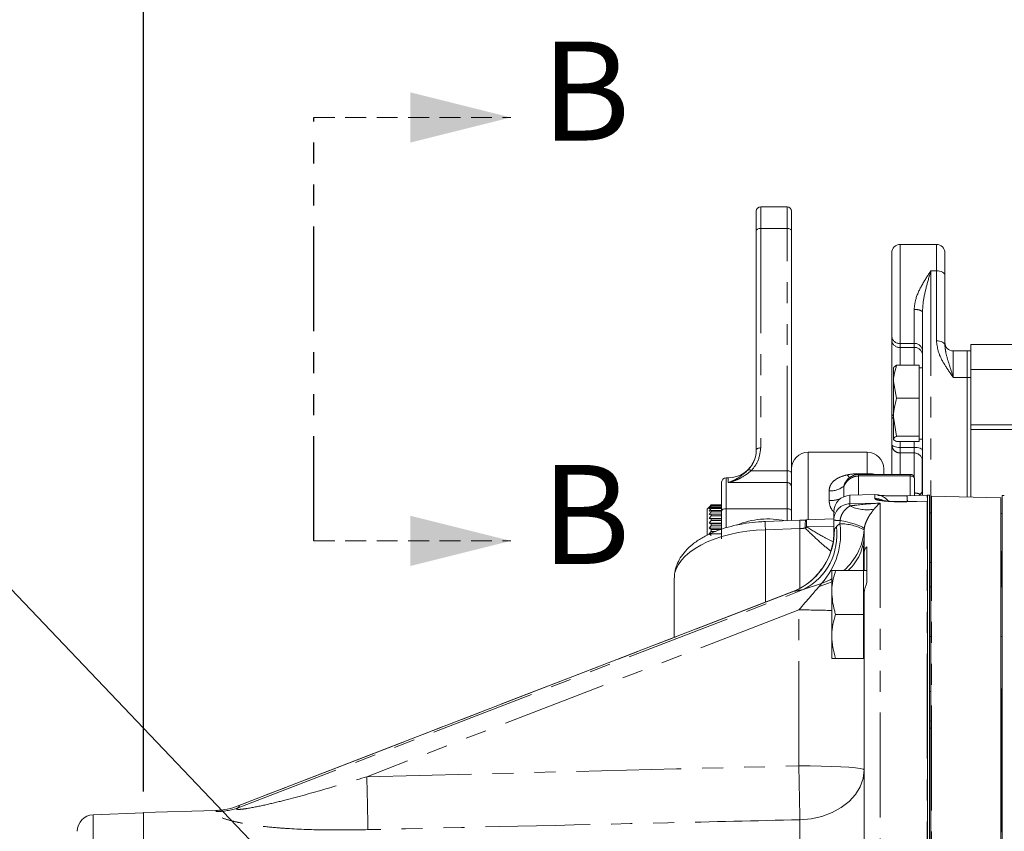
# Model space of a CAD drawing. Units: millimetres. Extents: x 11 to 1180, y 5 to 832.
# Drawn here: x 887 to 947, y 325 to 374 of the extents above; entities that cross this region are included whole.
import ezdxf

# ---------------------------------------------------------------- set-up
doc = ezdxf.new("R2010")
doc.units = ezdxf.units.MM
doc.linetypes.add('HIDDEN', pattern=[1.905, 1.27, -0.635])
doc.linetypes.add('PHANTOM', pattern=[12.7, 6.35, -1.27, 1.27, -1.27, 1.27, -1.27])
doc.layers.add('SLD-0', color=7, linetype='Continuous')
doc.styles.add('SLDTEXTSTYLE0', font='TXT', dxfattribs={"width": 0.605})
doc.dimstyles.new('SLDDIMSTYLE0', dxfattribs={"dimtxt": 3, "dimasz": 3, "dimexe": 0, "dimexo": 0.0625, "dimgap": 0.75, "dimtad": 0, "dimlfac": 3, "dimrnd": 1e-09, "dimzin": 12, "dimdsep": 46, "dimtxsty": 'SLDTEXTSTYLE0', "dimsah": 1, "dimcen": 0.09, "dimadec": 0, "dimazin": 0, "dimtfac": 1, "dimtdec": 3, "dimtofl": 0, "dimtmove": 0, "dimatfit": 3, "dimfxl": 0, "dimfrac": 2, "dimtolj": 1, "dimtzin": 12, "dimarcsym": 0})
doc.dimstyles.new('SLDDIMSTYLE2', dxfattribs={"dimtxt": 3, "dimasz": 3, "dimexe": 0, "dimexo": 0.0625, "dimgap": 0.75, "dimtad": 0, "dimlfac": 3, "dimrnd": 1e-09, "dimzin": 4, "dimdsep": 46, "dimtxsty": 'SLDTEXTSTYLE0', "dimsah": 1, "dimcen": 0.09, "dimadec": 0, "dimazin": 0, "dimtfac": 1, "dimtdec": 3, "dimtofl": 0, "dimtmove": 0, "dimatfit": 3, "dimfxl": 0, "dimfrac": 2, "dimtolj": 1, "dimtzin": 12, "dimarcsym": 0})
doc.dimstyles.new('SLDDIMSTYLE7', dxfattribs={"dimtxt": 0, "dimasz": 3, "dimexe": 0, "dimexo": 0.0625, "dimgap": 0, "dimtad": 0, "dimtih": 1, "dimtoh": 1, "dimdec": 0, "dimrnd": 1e-09, "dimzin": 0, "dimdsep": 46, "dimtxsty": 'Standard', "dimsah": 1, "dimcen": 0.09, "dimadec": 0, "dimazin": 0, "dimtfac": 3, "dimtdec": 0, "dimtofl": 0, "dimtmove": 0, "dimatfit": 3, "dimfxl": 0, "dimfrac": 2, "dimtolj": 1, "dimtzin": 0, "dimarcsym": 0})

# ---------------------------------------------------------------- blocks, each defined once
blk = doc.blocks.new('*D10')
at = {"layer": 'SLD-0'}
for p, q in [((1074.441, 343.534), (1074.441, 58.849)), ((910.598, 176.322), (910.598, 58.849)), ((910.598, 62.024), (984.633, 62.024)), ((1074.441, 62.024), (1000.405, 62.024))]:
    blk.add_line(p, q, dxfattribs=at)
for points in [[(910.598, 62.024), (913.598, 61.562), (913.598, 62.486)], [(1074.441, 62.024), (1071.441, 62.486), (1071.441, 61.562)]]:
    blk.add_solid(points, dxfattribs=at)
at = {"layer": 'SLD-0', "insert": (986.22, 63.592), "char_height": 3, "attachment_point": 1, "style": 'SLDTEXTSTYLE0'}
blk.add_mtext('491.53', dxfattribs=at)
blk = doc.blocks.new('*D11')
at = {"layer": 'SLD-0'}
for p, q in [((854.669, 253.605), (854.669, 424.17)), ((1074.441, 418.485), (1074.441, 424.17)), ((854.669, 420.995), (948.66, 420.995)), ((1074.441, 420.995), (980.45, 420.995))]:
    blk.add_line(p, q, dxfattribs=at)
for points in [[(854.669, 420.995), (857.669, 420.533), (857.669, 421.456)], [(1074.441, 420.995), (1071.441, 421.456), (1071.441, 420.533)]]:
    blk.add_solid(points, dxfattribs=at)
at = {"layer": 'SLD-0', "char_height": 3, "attachment_point": 1, "style": 'SLDTEXTSTYLE0'}
for s, insert in [('659.31', (958.256, 424.862)), ('END OF PUMP', (950.644, 420.264))]:
    blk.add_mtext(s, dxfattribs=dict(at, insert=insert))
blk = doc.blocks.new('*D13')
at = {"layer": 'SLD-0'}
for p, q in [((894.607, 401.189), (894.607, 408.366)), ((894.607, 327.739), (894.607, 401.189)), ((1074.441, 365.01), (1074.441, 401.189)), ((894.607, 398.014), (976.637, 398.014)), ((1074.441, 398.014), (992.41, 398.014))]:
    blk.add_line(p, q, dxfattribs=at)
for points in [[(894.607, 398.014), (897.607, 397.552), (897.607, 398.475)], [(1074.441, 398.014), (1071.441, 398.475), (1071.441, 397.552)]]:
    blk.add_solid(points, dxfattribs=at)
at = {"layer": 'SLD-0', "insert": (978.225, 399.582), "char_height": 3, "attachment_point": 1, "style": 'SLDTEXTSTYLE0'}
blk.add_mtext('539.50', dxfattribs=at)
blk = doc.blocks.new('SW_PROJECTIONARROW_0')
at = {"color": 0, "linetype": 'HIDDEN', "lineweight": 0}
for p, q in [((904.932, 368.575), (916.87, 368.575)), ((904.932, 342.92), (916.87, 342.92))]:
    blk.add_line(p, q, dxfattribs=at)
at = {"color": 0, "linetype": 'PHANTOM', "lineweight": 30}
blk.add_line((904.932, 342.92), (904.932, 368.575), dxfattribs=at)
at = {"color": 0, "linetype": 'Continuous', "lineweight": 15}
for points in [[(916.87, 368.575), (910.774, 370.099), (910.774, 367.051)], [(916.87, 342.92), (910.774, 344.444), (910.774, 341.396)]]:
    blk.add_solid(points, dxfattribs=at)
at = {"color": 0, "linetype": 'Continuous', "lineweight": 15, "char_height": 6, "attachment_point": 1, "style": 'SLDTEXTSTYLE0'}
for insert in [(918.725, 373.177), (918.725, 347.522)]:
    blk.add_mtext('B', dxfattribs=dict(at, insert=insert))

msp = doc.modelspace()

# ---------------------------------------------------------------- linework, layer by layer
at = {"color": 7, "linetype": 'Continuous', "lineweight": 15}
for p, q in [((931.740349, 361.714731), (931.740349, 362.889727)), ((933.607016, 363.156399), (932.007017, 363.156399)), ((933.873683, 362.889727), (933.873683, 361.714731)), ((931.740349, 348.420233), (931.740349, 361.714731)), ((933.873683, 361.714731), (933.873683, 347.271115)), ((942.652769, 360.884965), (940.451436, 360.884965)), ((939.943436, 355.321279), (939.943436, 360.376964)), ((943.160769, 360.376964), (943.160769, 359.022295)), ((943.160769, 359.022295), (943.160769, 354.784151)), ((941.806103, 345.678037), (941.806103, 356.807977)), ((933.8841, 355.886758), (933.873683, 355.886758)), ((933.8841, 355.539298), (933.873683, 355.539298)), ((939.943436, 355.079333), (939.943436, 355.321279)), ((939.943436, 350.444392), (939.943436, 355.079333)), ((944.51967, 354.432499), (943.668769, 354.432499)), ((944.731336, 354.433815), (944.51967, 354.433815)), ((944.51967, 354.433815), (944.51967, 353.050322)), ((949.46467, 354.813427), (944.731336, 354.813427)), ((944.731336, 353.303517), (944.731336, 354.813427)), ((933.8841, 353.12673), (933.873683, 353.12673)), ((940.058847, 353.432388), (940.047903, 353.413428)), ((940.047903, 352.567296), (940.047903, 353.413428)), ((941.61457, 353.559033), (940.241421, 353.559033)), ((941.61457, 353.559033), (941.61457, 352.567296)), ((941.806103, 353.413428), (941.61457, 353.413428)), ((944.731336, 349.95537), (944.731336, 353.303517)), ((933.8841, 352.727856), (933.873683, 352.727856)), ((940.047903, 352.567296), (940.047903, 350.419422)), ((940.241421, 351.575559), (940.047903, 352.567296)), ((941.61457, 352.567296), (941.61457, 351.575559)), ((944.51967, 352.823829), (944.51967, 353.050322)), ((944.51967, 345.578075), (944.51967, 352.823829)), ((933.873683, 352.325157), (933.8841, 352.325157)), ((933.873683, 351.698926), (933.8841, 351.698926)), ((933.8841, 351.698568), (933.873683, 351.698568)), ((941.61457, 351.575559), (940.241421, 351.575559)), ((941.61457, 351.575559), (941.61457, 350.419422)), ((933.873683, 350.352948), (933.8841, 350.352948)), ((939.943436, 348.75466), (939.943436, 350.444392)), ((940.241421, 349.263286), (940.047903, 350.419422)), ((940.047903, 350.419422), (940.047903, 349.098887)), ((941.61457, 350.419422), (941.61457, 349.263286)), ((944.731336, 349.66906), (944.731336, 349.95537)), ((944.731336, 345.572537), (944.731336, 349.66906)), ((940.047903, 349.080096), (940.058847, 349.061137)), ((941.61457, 349.263286), (940.241421, 349.263286)), ((941.61457, 349.263286), (941.61457, 349.098887)), ((941.61457, 349.098887), (941.61457, 348.934492)), ((941.61457, 349.080096), (941.806103, 349.080096)), ((933.8841, 348.878434), (933.873683, 348.878434)), ((939.943436, 346.950333), (939.943436, 348.75466)), ((941.61457, 348.934492), (940.241421, 348.934492)), ((938.445683, 348.294383), (934.889682, 348.294383)), ((941.793578, 345.859021), (941.793578, 347.851615)), ((933.873683, 347.532814), (933.8841, 347.532814)), ((933.8841, 347.524658), (933.873683, 347.524658)), ((933.873683, 344.147871), (933.873683, 347.271115)), ((939.461683, 347.278382), (939.461683, 346.950333)), ((941.794769, 345.706861), (941.794769, 347.506981)), ((930.040349, 346.736049), (929.907016, 346.736049)), ((941.070349, 346.950333), (937.937683, 346.950333)), ((941.32435, 346.696333), (941.32435, 345.681961)), ((929.64035, 344.73605), (929.64035, 346.469383)), ((938.913826, 345.720431), (937.413826, 345.681151)), ((942.082187, 345.684797), (940.863152, 345.65495)), ((941.794769, 345.860214), (941.607736, 345.673179)), ((942.10667, 345.68512), (942.10667, 345.683605)), ((942.237903, 345.683605), (942.10667, 345.683605)), ((942.10667, 345.683605), (942.10667, 345.326295)), ((942.237903, 345.683605), (942.237903, 267.135546)), ((942.318336, 279.936591), (942.318336, 345.635375)), ((946.551669, 345.524868), (942.344932, 345.635022)), ((946.551669, 345.524868), (946.551669, 267.135546)), ((946.763336, 345.66317), (946.632103, 345.66317)), ((946.632103, 345.66317), (946.632103, 267.135546)), ((928.89503, 344.983663), (928.759817, 344.848449)), ((928.759817, 343.255441), (928.759817, 344.848449)), ((929.013817, 345.088418), (928.89105, 344.950324)), ((928.89105, 344.950324), (929.013817, 345.047425)), ((929.013817, 345.014647), (928.89105, 344.861791)), ((928.89105, 344.861791), (929.013817, 344.933441)), ((929.013817, 344.879752), (928.89105, 344.716773)), ((928.895083, 344.983608), (929.013817, 345.099286)), ((929.013817, 345.099286), (929.013817, 345.088418)), ((929.64035, 345.099286), (929.013817, 345.099286)), ((929.64035, 345.088418), (929.013817, 345.088418)), ((929.013817, 345.047425), (929.013817, 345.014647)), ((929.64035, 345.047425), (929.013817, 345.047425)), ((929.64035, 345.014647), (929.013817, 345.014647)), ((929.013817, 344.933441), (929.013817, 344.879752)), ((929.64035, 344.933441), (929.013817, 344.933441)), ((929.64035, 344.879752), (929.013817, 344.879752)), ((940.865441, 345.299845), (940.567703, 345.295047)), ((942.10667, 345.326295), (942.10667, 345.316639)), ((942.10667, 345.316639), (942.10667, 278.925252)), ((928.89105, 344.716773), (929.013817, 344.760791)), ((929.013817, 344.68782), (928.89105, 344.519675)), ((928.89105, 344.519675), (929.013817, 344.53472)), ((929.013817, 344.444683), (928.89105, 344.276483)), ((928.89105, 344.276483), (929.013817, 344.262104)), ((929.64035, 344.276483), (928.89105, 344.276483)), ((929.013817, 344.760791), (929.013817, 344.68782)), ((929.64035, 344.760791), (929.013817, 344.760791)), ((929.64035, 344.68782), (929.013817, 344.68782)), ((929.013817, 344.53472), (929.013817, 344.444683)), ((929.64035, 344.53472), (929.013817, 344.53472)), ((929.64035, 344.444683), (929.013817, 344.444683)), ((929.013817, 344.262104), (929.013817, 344.157736)), ((929.64035, 344.262104), (929.013817, 344.262104)), ((929.64035, 343.038415), (929.64035, 344.73605)), ((936.440003, 344.248116), (934.784255, 344.189148)), ((936.440003, 344.179412), (936.440003, 344.681497)), ((936.440003, 343.477572), (936.440003, 344.179412)), ((929.013817, 344.157736), (928.89105, 343.994588)), ((928.89105, 343.994588), (929.013817, 343.951216)), ((929.64035, 343.994588), (928.89105, 343.994588)), ((929.013817, 343.835697), (928.89105, 343.682558)), ((928.89105, 343.682558), (929.013817, 343.611514)), ((929.64035, 343.682558), (928.89105, 343.682558)), ((929.64035, 344.157736), (929.013817, 344.157736)), ((929.013817, 343.951216), (929.013817, 343.835697)), ((929.64035, 343.951216), (929.013817, 343.951216)), ((929.64035, 343.835697), (929.013817, 343.835697)), ((929.013817, 343.611514), (929.013817, 343.488346)), ((929.64035, 343.611514), (929.013817, 343.611514)), ((934.368473, 344.165569), (932.282096, 344.090939)), ((929.013817, 343.488346), (928.89105, 343.34987)), ((928.89105, 343.34987), (929.013817, 343.253315)), ((929.64035, 343.34987), (928.89105, 343.34987)), ((929.27785, 343.488346), (929.013817, 343.488346)), ((938.273336, 342.231855), (938.273336, 343.245944)), ((938.273336, 342.600719), (938.240003, 342.600719)), ((938.240003, 342.600719), (938.240003, 341.267383)), ((938.440003, 342.565572), (938.440003, 340.403537)), ((938.273336, 342.231855), (938.273336, 341.132676)), ((946.632103, 342.276504), (946.581303, 342.276504)), ((946.581303, 340.156551), (946.581303, 342.276504)), ((938.240003, 341.267383), (938.240003, 341.132676)), ((942.318336, 341.600717), (942.237903, 341.600717)), ((946.581303, 341.600717), (946.551669, 341.600717)), ((926.773337, 340.655988), (926.773337, 337.074335)), ((935.588534, 341.068616), (935.578942, 341.055731)), ((936.30667, 339.799345), (936.30667, 341.132676)), ((938.240003, 341.132676), (936.544846, 341.132676)), ((938.440003, 341.132676), (938.240003, 341.132676)), ((938.240003, 341.132676), (938.240003, 339.799345)), ((942.318336, 340.132679), (942.237903, 340.132679)), ((946.632103, 340.132679), (946.551669, 340.132679)), ((946.581303, 340.132679), (946.581303, 340.156551)), ((933.961407, 339.84989), (900.28282, 326.845463)), ((936.30667, 339.799345), (936.30667, 337.132678)), ((938.240003, 339.799345), (938.240003, 338.466009)), ((938.273336, 322.943618), (938.273336, 339.646782)), ((938.240003, 338.466009), (936.544846, 338.466009)), ((938.240003, 338.466009), (938.240003, 337.132678)), ((936.30667, 337.132678), (936.30667, 335.799344)), ((938.240003, 337.132678), (938.240003, 335.799344)), ((942.318336, 337.126077), (942.237903, 337.126077)), ((946.632103, 337.126077), (946.551669, 337.126077)), ((938.240003, 335.799344), (936.544846, 335.799344)), ((938.240003, 335.799344), (938.273336, 335.799344)), ((942.237903, 333.792742), (942.318336, 333.792742)), ((946.551669, 333.792742), (946.581303, 333.792742)), ((946.632103, 333.962076), (946.581303, 333.962076)), ((946.581303, 333.714806), (946.581303, 333.962076)), ((946.581303, 330.516716), (946.581303, 333.714806)), ((942.237903, 331.578682), (942.314103, 331.572933)), ((942.314103, 331.572933), (942.318336, 331.572933)), ((946.551669, 331.19464), (946.581303, 331.19464)), ((946.632103, 330.516716), (946.581303, 330.516716)), ((946.581303, 325.26061), (946.581303, 330.516716)), ((894.606669, 326.438643), (891.567409, 326.319231)), ((898.994798, 326.584101), (894.606669, 326.469193)), ((894.606669, 326.469193), (894.606669, 322.802353)), ((899.006878, 326.584079), (898.994848, 326.582313)), ((900.282914, 326.845214), (900.347808, 326.86701))]:
    msp.add_line(p, q, dxfattribs=at)
at = {"color": 8, "linetype": 'PHANTOM', "lineweight": 0}
for p, q in [((932.007017, 363.156399), (932.007017, 361.848062)), ((933.607016, 361.848062), (933.607016, 363.156399)), ((932.007017, 361.848062), (933.607016, 361.848062)), ((932.007017, 361.848062), (932.007017, 348.553569)), ((933.607016, 347.168605), (933.607016, 361.848062)), ((940.451436, 360.884965), (940.451436, 354.881337)), ((942.652769, 359.276295), (942.652769, 360.884965)), ((942.314103, 359.276295), (942.314103, 344.611601)), ((942.314103, 359.276295), (942.652769, 359.276295)), ((942.652769, 355.038152), (942.652769, 359.276295)), ((941.298103, 354.881337), (941.298103, 356.9252)), ((940.451436, 354.881337), (941.298103, 354.881337)), ((940.451436, 354.881337), (940.451436, 354.639397)), ((940.451436, 354.639397), (940.451436, 353.559033)), ((940.451436, 354.639397), (941.298103, 354.639397)), ((941.298103, 354.639397), (941.298103, 354.881337)), ((941.298103, 353.559033), (941.298103, 354.639397)), ((943.668769, 354.432499), (943.668769, 352.823829)), ((949.46467, 353.303517), (944.731336, 353.303517)), ((943.668769, 352.823829), (944.51967, 352.823829)), ((944.731336, 352.82515), (944.51967, 352.82515)), ((944.731336, 349.95537), (948.846477, 349.95537)), ((948.497253, 349.66906), (944.731336, 349.66906)), ((940.451436, 348.934492), (940.451436, 348.580912)), ((940.451436, 348.580912), (941.298103, 348.580912)), ((940.451436, 348.580912), (940.451436, 348.247136)), ((941.298103, 348.580912), (941.298103, 348.934492)), ((941.298103, 348.247136), (941.298103, 348.580912)), ((934.889682, 348.294383), (934.889682, 344.201665)), ((938.445683, 346.990705), (938.445683, 348.294383)), ((941.298103, 348.247136), (940.451436, 348.247136)), ((940.451436, 348.247136), (940.451436, 346.950333)), ((941.298103, 346.808782), (941.298103, 348.247136)), ((931.439181, 347.168605), (933.607016, 347.168605)), ((933.607016, 346.449217), (933.607016, 347.168605)), ((929.907016, 346.736049), (929.907016, 344.869381)), ((930.040349, 346.449217), (930.040349, 346.736049)), ((937.937683, 346.990705), (938.445683, 346.990705)), ((937.937683, 346.990705), (937.937683, 346.950333)), ((937.937683, 346.950333), (937.937683, 346.850232)), ((937.937683, 346.850232), (937.937683, 345.69487)), ((941.070349, 346.850232), (937.937683, 346.850232)), ((938.445683, 346.990705), (938.445683, 346.950333)), ((941.070349, 346.850232), (941.070349, 346.950333)), ((941.070349, 345.670949), (941.070349, 346.850232)), ((933.607016, 346.449217), (930.040349, 346.449217)), ((933.607016, 344.869381), (933.607016, 346.449217)), ((937.045915, 346.239701), (937.045915, 345.594521)), ((936.154148, 345.358904), (936.154148, 345.945428)), ((937.413826, 345.681151), (937.413826, 345.168894)), ((938.913826, 345.479047), (938.913826, 345.720431)), ((942.344932, 345.635022), (942.344932, 279.936698)), ((929.907016, 344.869381), (929.907016, 343.706966)), ((929.907016, 344.869381), (933.607016, 344.869381)), ((933.607016, 344.138335), (933.607016, 344.869381)), ((937.413826, 345.168894), (939.247159, 345.210135)), ((939.247159, 345.210135), (939.247159, 279.169012)), ((942.080493, 345.316301), (940.861472, 345.288744)), ((940.861472, 345.288744), (940.865267, 345.298355)), ((942.080493, 278.925363), (942.080493, 345.316301)), ((942.237903, 344.608725), (942.314103, 344.611601)), ((942.314103, 344.611601), (942.314103, 342.617835)), ((942.314103, 344.611601), (942.318336, 344.611601)), ((946.632103, 344.58605), (946.551669, 344.58605)), ((934.378044, 343.666037), (932.291666, 343.591407)), ((932.291666, 343.591407), (932.291666, 339.205146)), ((934.378044, 340.051294), (934.378044, 343.666037)), ((936.440003, 343.817537), (934.791901, 343.7599)), ((936.808799, 343.956327), (936.812122, 344.152252)), ((938.275466, 343.593464), (938.273336, 343.245944)), ((938.278788, 343.636568), (938.275466, 343.593464)), ((935.68429, 340.335737), (934.629504, 339.983603)), ((935.539435, 340.160201), (935.68429, 340.335737)), ((946.581303, 340.156551), (946.632103, 340.156551)), ((900.347808, 326.746295), (934.629504, 339.983603)), ((934.039007, 339.876305), (900.347808, 326.86701)), ((934.039007, 339.876305), (933.962735, 339.846453)), ((934.311178, 338.733117), (908.143177, 328.628779)), ((934.311178, 329.288327), (934.311178, 338.733117)), ((942.314103, 333.792742), (942.314103, 332.003974)), ((946.581303, 333.714806), (946.632103, 333.714806)), ((946.581303, 332.950498), (946.551669, 332.977176)), ((942.237903, 332.008951), (942.314103, 332.003974)), ((942.314103, 332.003974), (942.318336, 332.003974)), ((942.314103, 332.003974), (942.314103, 331.572933)), ((946.581303, 331.672483), (946.551669, 331.672483)), ((891.567409, 326.319231), (891.567409, 322.365943)), ((934.378044, 323.084675), (934.378044, 326.020057))]:
    msp.add_line(p, q, dxfattribs=at)
at = {"color": 8, "linetype": 'PHANTOM', "lineweight": 0, "flags": 128}
for points in [[(932.007017, 361.848062), (931.954992, 361.845499), (931.904967, 361.837914), (931.858864, 361.825591), (931.818455, 361.809011), (931.785291, 361.788805), (931.760648, 361.765753), (931.745474, 361.740744), (931.740349, 361.714731)], [(933.607016, 361.848062), (933.65904, 361.845499), (933.709065, 361.837914), (933.755169, 361.825591), (933.795578, 361.809011), (933.828741, 361.788805), (933.853384, 361.765753), (933.868559, 361.740744), (933.873683, 361.714731)], [(942.652769, 359.276295), (942.751875, 359.271418), (942.847173, 359.256963), (942.934999, 359.233489), (943.01198, 359.201904), (943.075156, 359.163414), (943.1221, 359.1195), (943.151008, 359.071851), (943.160769, 359.022295)], [(942.652769, 355.038152), (942.751875, 355.033269), (942.847173, 355.018815), (942.934999, 354.995346), (943.01198, 354.963755), (943.075156, 354.925265), (943.1221, 354.881352), (943.151008, 354.833703), (943.160769, 354.784151)], [(932.007017, 348.553569), (931.954992, 348.551006), (931.904967, 348.543416), (931.858864, 348.531098), (931.818455, 348.514513), (931.785291, 348.494312), (931.760648, 348.47126), (931.745474, 348.446245), (931.740349, 348.420233)], [(940.451436, 348.580912), (940.35233, 348.58425), (940.257033, 348.594139), (940.169207, 348.610193), (940.092226, 348.6318), (940.029049, 348.65813), (939.982105, 348.688171), (939.953198, 348.720765), (939.943436, 348.75466)], [(941.806103, 348.407165), (941.796342, 348.44106), (941.767434, 348.473654), (941.72049, 348.503694), (941.657313, 348.530025), (941.580333, 348.551631), (941.492506, 348.567685), (941.397209, 348.577574), (941.298103, 348.580912)], [(933.607016, 347.168605), (933.65904, 347.166042), (933.709065, 347.158457), (933.755169, 347.146134), (933.795578, 347.129554), (933.828741, 347.109348), (933.853384, 347.086296), (933.868559, 347.061282), (933.873683, 347.035269)], [(941.32435, 346.696333), (941.319469, 346.726358), (941.305015, 346.755227), (941.281543, 346.781835), (941.249954, 346.805156), (941.211465, 346.824299), (941.167551, 346.838519), (941.119903, 346.847276), (941.070349, 346.850232)], [(929.907016, 344.869381), (929.854992, 344.866818), (929.804968, 344.859233), (929.758864, 344.84691), (929.718454, 344.83033), (929.68529, 344.810124), (929.660649, 344.787072), (929.645473, 344.762062), (929.64035, 344.73605)], [(933.607016, 344.869381), (933.65904, 344.866818), (933.709065, 344.859233), (933.755169, 344.84691), (933.795578, 344.83033), (933.828741, 344.810124), (933.853384, 344.787072), (933.868559, 344.762062), (933.873683, 344.73605)], [(942.080493, 345.316301), (942.0831, 345.325431), (942.084003, 345.326042)], [(938.278788, 343.636568), (938.250316, 343.691513), (938.17442, 343.750681), (938.052013, 343.81337), (937.884564, 343.878821), (937.674084, 343.946249), (937.423099, 344.014849), (937.134624, 344.083791), (936.812122, 344.152252)], [(936.30667, 340.610892), (936.205914, 340.55774), (935.68429, 340.335737)], [(936.30667, 340.444595), (936.113905, 340.357786), (935.539435, 340.160201)], [(908.143177, 328.628779), (926.913278, 329.102507), (934.311178, 329.288327)], [(938.273336, 329.037081), (938.213295, 329.080453), (938.034975, 329.122519), (937.743728, 329.162022), (937.348298, 329.197775), (936.860556, 329.228705), (936.295145, 329.25388), (935.669038, 329.272546), (935.001031, 329.284144), (934.311178, 329.288327)], [(938.273336, 329.037081), (938.214571, 328.52165), (938.040002, 328.021363), (937.754759, 327.550918), (937.367223, 327.124142), (936.88878, 326.753575), (936.333488, 326.4501), (935.717664, 326.222639), (935.059403, 326.077874), (934.378044, 326.020057)]]:
    msp.add_lwpolyline(points, dxfattribs=at)
at = {"color": 7, "linetype": 'Continuous', "lineweight": 15, "flags": 128}
for points in [[(941.806103, 347.582008), (941.79965, 347.556537), (941.794769, 347.506981)], [(942.084013, 345.326037), (941.230689, 345.3067), (940.864978, 345.2984)]]:
    msp.add_lwpolyline(points, dxfattribs=at)
at = {"color": 7, "linetype": 'Continuous', "lineweight": 15}
for centre, radius, start, end in [((932.007016, 362.88973), 0.266667, 90, 180), ((933.607016, 362.88973), 0.266667, 0, 90), ((940.451436, 360.376964), 0.508, 90, 180), ((942.652769, 360.376964), 0.508, 0, 90), ((943.668769, 354.940497), 0.508, 180, 270), ((930.040349, 348.436049), 1.7, 270, 338.10445717), ((934.889683, 347.278382), 1.016, 90, 180), ((938.445683, 347.278382), 1.016, 0, 90), ((929.907016, 346.469382), 0.266667, 90, 180), ((941.070349, 346.696333), 0.254, 0, 90), ((937.440003, 344.681495), 1, 91.5, 180), ((938.940003, 344.720774), 1, 38.22459829, 91.5), ((942.106669, 344.685121), 1, 90, 91.40290089), ((942.318336, 344.619373), 1.016, 88.5, 90), ((942.106669, 344.326297), 1, 90, 91.29823667), ((932.444715, 339.218654), 5.027759, 77.88791978, 112.2342293), ((934.819844, 343.189756), 1, 92.03940952, 94.44055471), ((946.816253, 327.384909), 0.264583, 180, 207.37700618), ((891.606669, 325.320002), 1, 92.25, 180), ((898.895952, 330.428892), 3.846413, 271.65256872, 292.17626582)]:
    msp.add_arc(centre, radius, start, end, dxfattribs=at)
at = {"color": 8, "linetype": 'PHANTOM', "lineweight": 0}
for centre, radius, start, end in [((941.418345, 356.286931), 0.649496, 53.34374694, 100.66878905), ((940.419685, 355.357939), 0.477658, 184.4017526, 273.81131333), ((940.419686, 355.115999), 0.477659, 184.40242717, 273.81127902), ((941.329853, 354.404735), 0.477658, 4.4017526, 93.81131333), ((941.329853, 354.162795), 0.477658, 4.4017526, 93.81131333), ((940.102976, 350.406666), 0.163939, 109.62920061, 166.69567842), ((940.092419, 350.487381), 0.155061, 196.09542849, 253.3164551), ((940.451193, 348.754893), 0.507757, 180.02630591, 270.02743028), ((941.298267, 347.739237), 0.507899, 12.7830076, 90.01851846), ((931.297696, 347.029113), 0.198686, 44.59368326, 104.03580041), ((937.922535, 347.256198), 0.741252, 206.75127134, 224.22960697), ((933.616863, 346.192363), 0.257042, 2.38043803, 92.19528595), ((936.224378, 347.230949), 1.287437, 266.87294973, 309.65165309), ((936.187482, 347.21284), 1.854236, 268.96992292, 290.24056423), ((938.940101, 344.475487), 1.003904, 65.21493599, 91.49977923), ((938.293678, 345.27869), 2.596866, 0.96927109, 8.33112608), ((941.318393, 345.06414), 0.757115, 62.37241094, 89.54925739), ((940.646672, 345.41814), 1.460064, 359.45582938, 10.52421809), ((937.434626, 344.174476), 0.994636, 91.19829159, 179.71563141), ((938.740482, 345.031236), 1.333779, 174.07599653, 179.91971407), ((938.436677, 347.195587), 2.39524, 244.53192724, 280.50477825), ((942.106501, 344.315159), 1.00148, 89.99035048, 91.48813317), ((935.785024, 343.869228), 1.089865, 163.06129993, 189.63799348), ((941.862607, 344.100547), 7.078907, 179.28305892, 182.75821964), ((936.75532, 345.936801), 1.785452, 259.82801467, 271.8230869), ((941.111511, 344.010196), 8.829781, 179.47605654, 182.71850644), ((932.483167, 343.548579), 3.988262, 292.9610194, 1.11306742), ((943.204242, 344.084991), 8.836136, 179.47750737, 182.71762511), ((932.910865, 343.273327), 3.711604, 297.58376327, 7.72604298), ((936.080611, 342.244548), 1.989237, 130.37903528, 133.53051873), ((932.363913, 343.351927), 4.48579, 317.74837267, 7.74338109), ((936.784658, 340.713238), 3.243179, 62.63386987, 89.57350418), ((934.635438, 343.872331), 3.650694, 311.37083191, 355.61905801), ((935.316799, 343.31341), 2.957307, 312.48914766, 358.69278373), ((934.358078, 284.307723), 54.425414, 87.94820169, 90.04937278), ((669.665356, 322.239142), 264.739688, 0.81830516, 1.52578657), ((639.056852, 321.414768), 269.183009, 0.8528105, 1.53569081), ((899.041916, 330.333538), 3.817547, 269.47411796, 290.00342311)]:
    msp.add_arc(centre, radius, start, end, dxfattribs=at)
for centre, major_axis, ratio, start_param, end_param in [((932.440003, 340.761815), (5.666228, 0.141073), 0.499767622, 1.584534134, 3.129150522), ((934.273336, 345.662384), (3.999288, 0.151104), 0.499465059, 4.719700046, 4.80304046), ((937.440003, 345.579021), (0.992718, 1.961146), 0.061424756, 3.269158779, 3.573314398), ((934.273336, 338.777664), (1.444987, 1.6285), 0.026581316, 4.708620748, 5.749547617), ((938.885638, 341.863584), (4.997812, 1.95158), 0.075794635, 3.360326785, 3.664482404), ((878.316952, 318.299805), (22.102091, 8.542799), 0.029328009, 6.19074628, 6.35295385)]:
    msp.add_ellipse(centre, major_axis=major_axis, ratio=ratio, start_param=start_param, end_param=end_param, dxfattribs=at)
for points, knots in [([(941.298103, 356.9252), (941.322574, 357.133368), (941.384965, 357.664112), (941.788963, 358.475297), (942.132883, 359.016714), (942.312972, 359.274676), (942.314103, 359.276295)], [0, 0, 0, 0, 0.238109662, 0.607084147, 0.997534043, 1, 1, 1, 1]), ([(942.314103, 359.276295), (942.313506, 359.274317), (942.223447, 358.975566), (942.05304, 358.375082), (941.85183, 357.543568), (941.81875, 357.011428), (941.806103, 356.807977)], [0, 0, 0, 0, 0.002644554, 0.39935234, 0.770356933, 1, 1, 1, 1]), ([(943.668769, 352.823829), (943.667723, 352.825309), (943.499405, 353.06342), (943.16734, 353.540642), (942.753447, 354.270313), (942.684744, 354.794293), (942.652769, 355.038152)], [0, 0, 0, 0, 0.002160948, 0.347623306, 0.696386731, 1, 1, 1, 1]), ([(943.160769, 354.784151), (943.178274, 354.621017), (943.218686, 354.244404), (943.428061, 353.615761), (943.586455, 353.100399), (943.66822, 352.825675), (943.668769, 352.823829)], [0, 0, 0, 0, 0.273803869, 0.632106251, 0.997527549, 1, 1, 1, 1]), ([(932.007017, 348.553569), (931.970257, 348.259532), (931.907249, 347.755541), (931.576829, 347.341209), (931.439181, 347.168605)], [0, 0, 0, 0, 0.583415736, 1, 1, 1, 1]), ([(930.040349, 346.449217), (930.041475, 346.449647), (930.243209, 346.526732), (930.669338, 346.711464), (931.050796, 347.04705), (931.249509, 347.221867)], [0, 0, 0, 0, 0.002682376, 0.4804669, 1, 1, 1, 1]), ([(931.439181, 347.168605), (931.210511, 346.997018), (930.878235, 346.747687), (930.393519, 346.554963), (930.159897, 346.481025), (930.041754, 346.449591), (930.040349, 346.449217)], [0, 0, 0, 0, 0.5221396859, 0.7587112831, 0.9971299363, 1, 1, 1, 1]), ([(936.154148, 345.945428), (936.157514, 345.998331), (936.169069, 346.179934), (936.326411, 346.475973), (936.70666, 346.770543), (937.067028, 346.869426), (937.26062, 346.922547)], [0, 0, 0, 0, 0.105934856, 0.363651145, 0.6581499, 1, 1, 1, 1]), ([(937.045915, 346.239701), (937.103346, 346.339958), (937.212942, 346.531278), (937.464469, 346.73183), (937.714167, 346.835463), (937.872328, 346.845913), (937.937683, 346.850232)], [0, 0, 0, 0, 0.310529674, 0.59258868, 0.831651235, 1, 1, 1, 1]), ([(937.26062, 346.922547), (937.27204, 346.924898), (937.490458, 346.96986), (937.720073, 346.980562), (937.937683, 346.990705)], [0, 0, 0, 0, 0.052285321, 1, 1, 1, 1]), ([(938.445683, 346.990705), (938.558022, 346.988268), (938.713438, 346.984896), (938.839516, 346.957834), (938.874461, 346.950333)], [0, 0, 0, 0, 0.7228284733, 1, 1, 1, 1]), ([(937.186555, 346.538087), (937.181603, 346.532974), (937.125645, 346.4752), (937.082152, 346.368735), (937.054163, 346.269072), (937.045915, 346.239701)], [0, 0, 0, 0, 0.064098761, 0.724187115, 1, 1, 1, 1]), ([(940.861472, 345.288744), (940.638169, 345.286834), (940.190578, 345.283004), (939.602165, 345.316887), (939.163526, 345.371277), (938.943151, 345.429598), (938.92181, 345.465584), (938.913826, 345.479047)], [0, 0, 0, 0, 0.214998595, 0.430945536, 0.648670872, 0.86855993, 1, 1, 1, 1]), ([(936.477564, 344.642287), (936.429138, 344.687043), (936.268034, 344.835937), (936.170791, 345.104451), (936.157902, 345.301501), (936.154148, 345.358904)], [0, 0, 0, 0, 0.233469042, 0.77670166, 1, 1, 1, 1]), ([(936.812122, 344.152252), (936.832658, 344.255914), (936.873706, 344.463114), (937.045001, 344.73546), (937.239019, 344.924085), (937.360022, 345.002755), (937.406705, 345.033105)], [0, 0, 0, 0, 0.272319137, 0.544312695, 0.824198815, 1, 1, 1, 1]), ([(937.406705, 345.033105), (937.514464, 345.047823), (938.123152, 345.130961), (938.737889, 345.183024), (939.244301, 345.209983), (939.247159, 345.210135)], [0, 0, 0, 0, 0.176212835, 0.995350652, 1, 1, 1, 1]), ([(938.873371, 344.840492), (938.828798, 344.783476), (938.727679, 344.654132), (938.539059, 344.389538), (938.379311, 344.068396), (938.300661, 343.807164), (938.283961, 343.676909), (938.278788, 343.636568)], [0, 0, 0, 0, 0.258680268, 0.586833062, 0.825704348, 0.946018893, 1, 1, 1, 1]), ([(939.247159, 345.210135), (939.246599, 345.20974), (939.143047, 345.136638), (939.017612, 345.021757), (938.89515, 344.867862), (938.873371, 344.840492)], [0, 0, 0, 0, 0.004452357, 0.822946184, 1, 1, 1, 1]), ([(936.244551, 342.298458), (935.998146, 342.500929), (935.49907, 342.911019), (934.975575, 343.426024), (934.710542, 343.68676)], [0, 0, 0, 0, 0.493722828, 1, 1, 1, 1]), ([(934.791901, 343.7599), (935.119294, 343.557794), (935.660449, 343.223728), (936.177451, 342.972688), (936.381673, 342.873524)], [0, 0, 0, 0, 0.604989334, 1, 1, 1, 1]), ([(936.440003, 343.477572), (936.441173, 343.522117), (936.442958, 343.590033), (936.46358, 343.616831), (936.470677, 343.626053)], [0, 0, 0, 0, 0.655879504, 1, 1, 1, 1]), ([(936.588776, 343.772303), (936.637771, 343.825532), (936.700283, 343.893447), (936.789506, 343.945147), (936.808799, 343.956327)], [0, 0, 0, 0, 0.783757778, 1, 1, 1, 1]), ([(900.347808, 326.746295), (900.327483, 326.736253), (900.286603, 326.716056), (900.252844, 326.688813), (900.251059, 326.669164), (900.272046, 326.656008), (900.331539, 326.646712), (900.53452, 326.650595), (901.116778, 326.731861), (902.03955, 326.923966), (903.633512, 327.314234), (905.671693, 327.881289), (907.318928, 328.379488), (908.143177, 328.628779)], [0, 0, 0, 0, 0.0106599463, 0.0214403831, 0.028044207, 0.0346478724, 0.0440985974, 0.0615689862, 0.1201295754, 0.2573449813, 0.3962769852, 0.6979069403, 1, 1, 1, 1]), ([(908.210044, 325.421234), (907.415232, 325.408528), (905.826181, 325.383123), (903.832095, 325.447416), (902.238344, 325.570426), (901.228765, 325.697502), (900.428803, 325.840868), (899.803385, 325.987051), (899.307757, 326.148623), (899.03709, 326.290757), (898.928819, 326.389984), (898.919935, 326.464919), (898.982117, 326.501561), (899.006878, 326.516152)], [0, 0, 0, 0, 0.22455343, 0.448945, 0.564464999, 0.679830735, 0.742231858, 0.804499011, 0.877673644, 0.916366072, 0.941046329, 0.976525111, 1, 1, 1, 1]), ([(899.006878, 326.516152), (899.039782, 326.533975), (899.105673, 326.569666), (899.061605, 326.583162), (899.013905, 326.583961), (899.006878, 326.584079)], [0, 0, 0, 0, 0.45961475, 0.920388539, 1, 1, 1, 1]), ([(934.378044, 326.020057), (931.712323, 325.958853), (922.989653, 325.758584), (914.266989, 325.559486), (908.210044, 325.421234)], [0, 0, 0, 0, 0.305608328, 1, 1, 1, 1])]:
    msp.add_open_spline(points, degree=3, knots=knots, dxfattribs=at)
at = {"color": 7, "linetype": 'Continuous', "lineweight": 15}
for points, knots in [([(940.047903, 352.567296), (940.048096, 352.590811), (940.050848, 352.925713), (940.149602, 353.253894), (940.241421, 353.559033)], [0, 0, 0, 0, 0.0702149344, 1, 1, 1, 1]), ([(940.241421, 353.559033), (940.215928, 353.547054), (940.101972, 353.493511), (940.071533, 353.437848), (940.047903, 353.394638)], [0, 0, 0, 0, 0.223712825, 1, 1, 1, 1]), ([(940.047903, 350.419422), (940.048096, 350.446835), (940.050849, 350.837252), (940.149602, 351.219837), (940.241421, 351.575559)], [0, 0, 0, 0, 0.070214217, 1, 1, 1, 1]), ([(940.047903, 349.098887), (940.071533, 349.142099), (940.101972, 349.197765), (940.215928, 349.251308), (940.241421, 349.263286)], [0, 0, 0, 0, 0.7762877203, 1, 1, 1, 1]), ([(940.241421, 348.934492), (940.163122, 348.975589), (940.059844, 349.029795), (940.050229, 349.085431), (940.047903, 349.098887)], [0, 0, 0, 0, 0.758150581, 1, 1, 1, 1]), ([(931.249509, 347.221867), (931.365504, 347.372068), (931.604397, 347.68141), (931.72854, 348.108549), (931.738062, 348.359854), (931.740349, 348.420233)], [0, 0, 0, 0, 0.417610439, 0.86007474, 1, 1, 1, 1]), ([(937.49702, 346.825714), (937.493299, 346.824222), (937.400675, 346.787067), (937.291098, 346.683369), (937.215169, 346.569339), (937.191625, 346.533979)], [0, 0, 0, 0, 0.02806642, 0.698614639, 1, 1, 1, 1]), ([(937.938051, 346.93722), (937.875095, 346.938855), (937.718941, 346.94291), (937.579965, 346.869517), (937.49702, 346.825714)], [0, 0, 0, 0, 0.403170826, 1, 1, 1, 1]), ([(940.862949, 345.655089), (940.85698, 345.654899), (940.703927, 345.650017), (940.403362, 345.646844), (939.991256, 345.646416), (939.632096, 345.652712), (939.355918, 345.662784), (939.195233, 345.671853), (939.123529, 345.679081), (939.129319, 345.678272), (939.130504, 345.678106)], [0, 0, 0, 0, 0.007152969, 0.183385742, 0.358380744, 0.534942594, 0.710124859, 0.86102904, 0.971545341, 1, 1, 1, 1]), ([(940.567703, 345.295047), (940.567264, 345.295041), (940.425995, 345.292905), (940.158515, 345.300525), (939.801454, 345.317745), (939.534609, 345.344231), (939.383962, 345.365377), (939.32268, 345.380987), (939.333556, 345.377553), (939.334714, 345.377187)], [0, 0, 0, 0, 0.000700833, 0.225321433, 0.448907854, 0.668529046, 0.842640754, 0.983255936, 1, 1, 1, 1]), ([(934.742419, 344.186753), (934.711359, 344.184425), (934.587117, 344.175109), (934.462178, 344.169657), (934.368473, 344.165569)], [0, 0, 0, 0, 0.249997174, 1, 1, 1, 1]), ([(932.282096, 344.090939), (932.146504, 344.084477), (931.755823, 344.065857), (931.115663, 343.991492), (930.379624, 343.850491), (929.677274, 343.653563), (929.019565, 343.401926), (928.417066, 343.094498), (927.881775, 342.729867), (927.449774, 342.325914), (927.12557, 341.897259), (926.911733, 341.462201), (926.789705, 341.053671), (926.787171, 340.791583), (926.786125, 340.68349)], [0, 0, 0, 0, 0.048931268, 0.140986012, 0.233382456, 0.32636627, 0.420263225, 0.515393727, 0.611912843, 0.709130712, 0.79231936, 0.87110961, 0.94684198, 1, 1, 1, 1]), ([(936.43025, 343.472253), (936.430692, 343.351757), (936.431851, 343.03596), (936.334482, 342.522363), (936.143142, 341.95336), (935.895992, 341.457663), (935.679443, 341.18365), (935.588534, 341.068616)], [0, 0, 0, 0, 0.14041832, 0.368009336, 0.598974054, 0.831645413, 1, 1, 1, 1]), ([(938.273336, 342.231855), (938.279297, 342.287691), (938.29347, 342.42047), (938.386243, 342.512336), (938.440003, 342.565572)], [0, 0, 0, 0, 0.420515373, 1, 1, 1, 1]), ([(935.578942, 341.055731), (935.541204, 341.003199), (935.383777, 340.784052), (935.036314, 340.469121), (934.562253, 340.133749), (934.198181, 339.934526), (933.994606, 339.866538), (933.962814, 339.85592)], [0, 0, 0, 0, 0.094635807, 0.394783566, 0.679581283, 0.949960094, 1, 1, 1, 1]), ([(936.30667, 339.799345), (936.308915, 339.896047), (936.319389, 340.347129), (936.445652, 340.787058), (936.544846, 341.132676)], [0, 0, 0, 0, 0.214378681, 1, 1, 1, 1]), ([(936.544846, 341.132676), (936.478276, 341.132676), (936.343916, 341.132676), (936.31916, 341.132676), (936.30667, 341.132676)], [0, 0, 0, 0, 0.495457934, 1, 1, 1, 1]), ([(938.440003, 340.403537), (938.367385, 340.201138), (938.280135, 339.957958), (938.274313, 339.69147), (938.273336, 339.646782)], [0, 0, 0, 0, 0.832305548, 1, 1, 1, 1]), ([(936.544846, 338.466009), (936.518258, 338.547889), (936.377356, 338.981814), (936.338331, 339.433164), (936.30667, 339.799345)], [0, 0, 0, 0, 0.188697128, 1, 1, 1, 1]), ([(936.30667, 337.132678), (936.306954, 337.164281), (936.309106, 337.403616), (936.361126, 337.85487), (936.483233, 338.261055), (936.544846, 338.466009)], [0, 0, 0, 0, 0.070086104, 0.530781907, 1, 1, 1, 1]), ([(936.544846, 335.799344), (936.478276, 336.015883), (936.343915, 336.452932), (936.31916, 336.904728), (936.30667, 337.132678)], [0, 0, 0, 0, 0.4954572962, 1, 1, 1, 1]), ([(936.30667, 335.799344), (936.306954, 335.799344), (936.309106, 335.799344), (936.361126, 335.799344), (936.483233, 335.799344), (936.544846, 335.799344)], [0, 0, 0, 0, 0.070085757, 0.530781991, 1, 1, 1, 1])]:
    msp.add_open_spline(points, degree=3, knots=knots, dxfattribs=at)

# ---------------------------------------------------------------- block references
msp.add_blockref('SW_PROJECTIONARROW_0', (0, 0), dxfattribs=at)

# ---------------------------------------------------------------- dimensions: what is measured, and where the dimension line sits
at = {"layer": 'SLD-0'}
dim = msp.add_linear_dim(base=(1074.440669, 420.994726), p1=(854.669403, 252.334692), p2=(1074.440669, 417.215343), text='<>\\PEND OF PUMP', dimstyle='SLDDIMSTYLE0', dxfattribs=at)
dim.commit()
dim.dimension.update_dxf_attribs({"geometry": '*D11', "text_midpoint": (964.555036, 420.994726), "dimtype": 160})
for base, p1, p2, dimstyle, picture, middle in [((894.606669, 398.013849), (1074.440669, 363.739735), (894.606669, 326.469194), 'SLDDIMSTYLE2', '*D13', (984.523669, 398.013849)), ((910.597703, 62.023997), (1074.440669, 344.804083), (910.597703, 177.592429), 'SLDDIMSTYLE0', '*D10', (992.519186, 62.023997))]:
    dim = msp.add_linear_dim(base=base, p1=p1, p2=p2, dimstyle=dimstyle, dxfattribs=at)
    dim.commit()
    dim.dimension.update_dxf_attribs({"geometry": picture, "text_midpoint": middle, "dimtype": 160})

# ---------------------------------------------------------------- leaders
msp.add_leader([(922.03976, 302.803102), (865.288647, 362.338862), (857.084745, 362.338862)], dimstyle='SLDDIMSTYLE7', dxfattribs=at)

doc.saveas('drawing.dxf')
